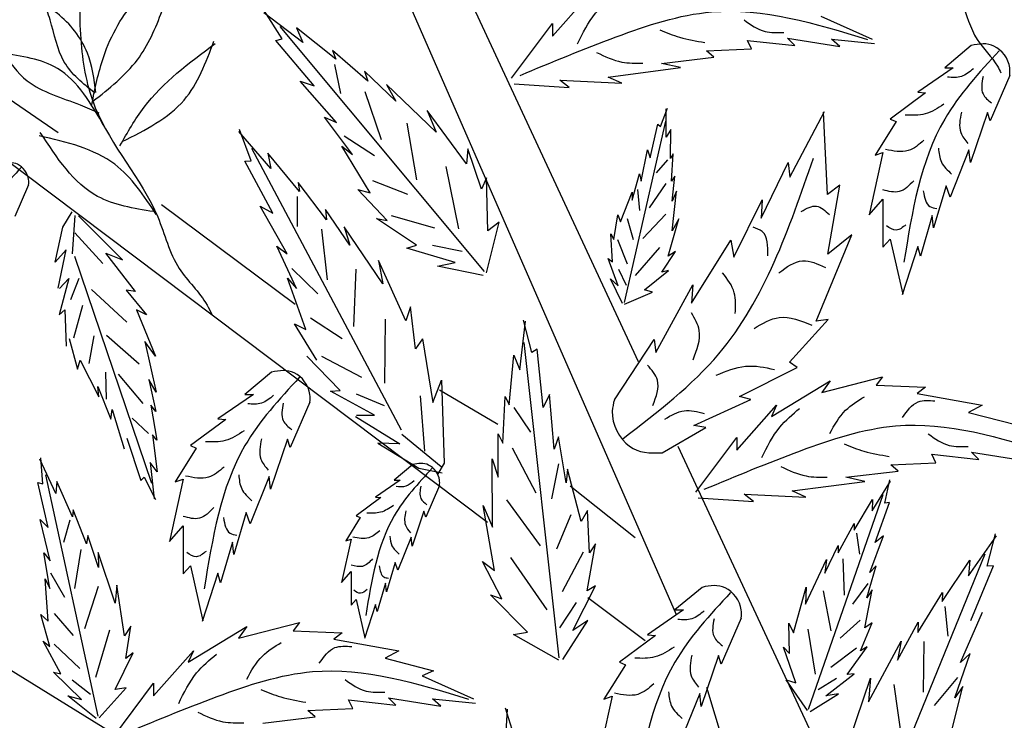
# Model space of a CAD drawing. Units: millimetres. Extents: x 50 to 130.2, y 47 to 131.2.
# Drawn here: x 106.4 to 114.6, y 101.8 to 107.6 of the extents above; entities that cross this region are included whole.
import ezdxf

# ---------------------------------------------------------------- set-up
doc = ezdxf.new("R2010")
doc.units = ezdxf.units.MM
doc.layers.add('Z_Pflanzebene', color=7, linetype='Continuous')
doc.layers.add('Z_Pflanzen', color=7, linetype='Continuous')

# ---------------------------------------------------------------- blocks, each defined once
blk = doc.blocks.new('Z_Gehölz_')
at = {"layer": 'Z_Pflanzebene', "lineweight": 30}
for p, q in [((-5.025, 13.656), (-8.631, 21.902)), ((-7.79, 21.364), (-5.42, 16.274)), ((-6.977, 14.612), (-14.517, 20.286)), ((-11.414, 18.637), (-13.224, 19.878)), ((-8.965, 16.864), (-10.349, 17.892)), ((-6.871, 15.623), (-7.475, 15.978)), ((-5.013, 15.4), (-3.586, 12.336)), ((-5.452, 14.453), (-6.126, 14.985)), ((-14.599, 14.749), (-8.336, 10.883)), ((-5.349, 13.387), (-5.942, 13.833)), ((-3.14, 7.676), (-4.711, 12.905))]:
    blk.add_line(p, q, dxfattribs=at)
at = {"layer": 'Z_Pflanzebene', "color": 74, "lineweight": 30, "true_color": 0x44a009}
for p, q in [((-6.307, 19.636), (-5.896, 20.102)), ((-8.888, 19.571), (-9.29, 19.878)), ((-9.102, 19.607), (-9.286, 19.901)), ((-3.534, 19.842), (-3.003, 19.604)), ((-6.73, 19.203), (-6.307, 19.766)), ((-6.307, 19.766), (-6.307, 19.636)), ((-7.011, 17.203), (-9.121, 19.735)), ((-8.951, 19.721), (-8.888, 19.571)), ((-8.547, 19.4), (-8.951, 19.721)), ((-9.165, 19.592), (-9.102, 19.607)), ((-8.771, 19.124), (-9.165, 19.592)), ((-4.249, 19.506), (-4.292, 19.593)), ((-4.292, 19.593), (-3.804, 19.539)), ((-3.88, 19.615), (-3.338, 19.528)), ((-3.804, 19.539), (-3.88, 19.615)), ((-3.425, 19.604), (-2.981, 19.561)), ((-3.338, 19.528), (-3.425, 19.604)), ((-1.979, 19.539), (-2.254, 19.309)), ((-8.214, 19.17), (-8.581, 19.489)), ((-8.581, 19.489), (-8.547, 19.4)), ((-4.715, 19.485), (-4.249, 19.506)), ((-4.639, 19.42), (-4.715, 19.485)), ((-8.559, 19.345), (-8.497, 19.043)), ((-5.18, 19.355), (-4.639, 19.42)), ((-4.985, 19.312), (-5.18, 19.355)), ((-8.249, 19.274), (-8.214, 19.17)), ((-7.926, 18.963), (-8.249, 19.274)), ((-5.733, 19.214), (-4.985, 19.312)), ((-2.166, 19.309), (-2.532, 19.058)), ((-2.254, 19.309), (-2.166, 19.309)), ((-8.54, 18.744), (-8.914, 19.17)), ((-8.914, 19.17), (-8.771, 19.124)), ((-8.022, 19.138), (-7.926, 18.963)), ((-7.508, 18.644), (-8.022, 19.138)), ((-6.704, 19.142), (-6.134, 19.106)), ((-6.231, 19.182), (-5.592, 19.149)), ((-6.134, 19.106), (-6.231, 19.182)), ((-5.592, 19.149), (-5.733, 19.214)), ((-1.582, 19.228), (-1.785, 18.76)), ((-8.245, 19.066), (-8.079, 18.567)), ((-2.451, 19.052), (-2.817, 18.78)), ((-2.532, 19.058), (-2.451, 19.052)), ((-7.197, 18.317), (-7.603, 18.869)), ((-7.603, 18.869), (-7.508, 18.644)), ((-5.19, 18.703), (-5.119, 18.892)), ((-5.131, 18.591), (-5.131, 18.886)), ((-3.856, 18.178), (-3.496, 18.859)), ((-3.465, 17.999), (-3.507, 18.851)), ((-1.812, 18.848), (-1.989, 18.332)), ((-1.785, 18.76), (-1.812, 18.848)), ((-8.662, 18.8), (-8.54, 18.744)), ((-8.373, 18.412), (-8.662, 18.8)), ((-7.814, 18.736), (-7.713, 18.151)), ((-5.563, 16.884), (-5.137, 18.757)), ((-5.296, 18.378), (-5.219, 18.727)), ((-5.219, 18.727), (-5.19, 18.703)), ((-2.756, 18.753), (-2.974, 18.407)), ((-2.817, 18.78), (-2.756, 18.753)), ((-9.219, 18.268), (-9.549, 18.652)), ((-9.421, 18.348), (-9.54, 18.673)), ((-5.083, 18.673), (-5.131, 18.591)), ((-5.089, 18.373), (-5.083, 18.673)), ((-8.461, 18.605), (-8.146, 18.403)), ((-7.869, 15.565), (-9.413, 18.477)), ((-8.921, 18.031), (-9.25, 18.428)), ((-9.25, 18.428), (-9.219, 18.268)), ((-8.485, 18.498), (-8.373, 18.412)), ((-8.19, 18.018), (-8.485, 18.498)), ((-7.181, 18.471), (-7.197, 18.317)), ((-7.04, 18.056), (-7.181, 18.471)), ((-5.39, 18.137), (-5.325, 18.461)), ((-5.325, 18.461), (-5.296, 18.378)), ((-5.06, 18.42), (-5.089, 18.373)), ((-5.077, 18.137), (-5.06, 18.42)), ((-2.892, 18.434), (-3.035, 17.79)), ((-2.974, 18.407), (-2.892, 18.434)), ((-2.003, 18.461), (-2.199, 17.973)), ((-1.989, 18.332), (-2.003, 18.461)), ((-9.486, 18.345), (-9.421, 18.348)), ((-9.196, 17.807), (-9.486, 18.345)), ((-5.119, 18.359), (-5.237, 18.223)), ((-4.152, 17.757), (-3.87, 18.331)), ((-3.87, 18.331), (-3.856, 18.178)), ((-7.411, 18.291), (-7.28, 17.644)), ((-5.485, 17.942), (-5.408, 18.213)), ((-5.408, 18.213), (-5.39, 18.137)), ((-8.641, 17.737), (-8.935, 18.125)), ((-8.935, 18.125), (-8.921, 18.031)), ((-8.167, 18.145), (-7.805, 18.005)), ((-6.99, 18.171), (-7.04, 18.056)), ((-6.975, 17.624), (-6.99, 18.171)), ((-5.137, 18.114), (-5.309, 17.861)), ((-5.042, 18.19), (-5.077, 18.137)), ((-5.072, 17.93), (-5.042, 18.19)), ((-11.721, 18.1), (-11.863, 17.774)), ((-8.015, 17.731), (-8.317, 18.051)), ((-8.317, 18.051), (-8.19, 18.018)), ((-5.603, 17.718), (-5.485, 18.025)), ((-5.485, 18.025), (-5.485, 17.942)), ((-5.427, 18.051), (-5.409, 17.834)), ((-5.072, 17.623), (-5.024, 18.036)), ((-5.024, 18.036), (-5.072, 17.93)), ((-3.337, 18.097), (-3.465, 17.999)), ((-3.462, 17.384), (-3.337, 18.097)), ((-2.24, 18.088), (-2.369, 17.654)), ((-2.199, 17.973), (-2.24, 18.088)), ((-8.944, 17.979), (-8.945, 17.671)), ((-4.434, 17.353), (-4.139, 17.945)), ((-4.139, 17.945), (-4.152, 17.757)), ((-3.035, 17.79), (-2.892, 17.953)), ((-2.892, 17.953), (-2.892, 17.457)), ((-11.367, 17.664), (-11.271, 17.82)), ((-9.048, 17.387), (-9.327, 17.881)), ((-9.327, 17.881), (-9.196, 17.807)), ((-8.402, 17.475), (-8.654, 17.846)), ((-8.654, 17.846), (-8.641, 17.737)), ((-11.267, 17.388), (-11.24, 17.783)), ((-10.752, 17.324), (-11.206, 17.781)), ((-8.126, 17.752), (-8.015, 17.731)), ((-7.713, 17.475), (-8.126, 17.752)), ((-7.975, 17.783), (-7.526, 17.655)), ((-6.989, 17.189), (-6.857, 17.713)), ((-6.857, 17.713), (-6.975, 17.624)), ((-5.674, 17.535), (-5.632, 17.789)), ((-5.632, 17.789), (-5.603, 17.718)), ((-5.536, 17.752), (-5.472, 17.535)), ((-5.137, 17.798), (-5.373, 17.544)), ((-5.113, 17.364), (-5.001, 17.747)), ((-5.001, 17.747), (-5.072, 17.623)), ((-2.383, 17.783), (-2.505, 17.362)), ((-2.369, 17.654), (-2.383, 17.783)), ((-11.446, 17.301), (-11.367, 17.664)), ((-10.954, 17.286), (-11.242, 17.605)), ((-8.694, 17.641), (-8.634, 17.119)), ((-8.059, 17.077), (-8.46, 17.666)), ((-8.46, 17.666), (-8.402, 17.475)), ((-5.686, 17.305), (-5.703, 17.594)), ((-5.703, 17.594), (-5.674, 17.535)), ((-5.635, 17.535), (-5.536, 17.282)), ((-4.87, 16.876), (-4.463, 17.529)), ((-4.463, 17.529), (-4.434, 17.353)), ((-3.583, 16.691), (-3.215, 17.583)), ((-3.215, 17.583), (-3.462, 17.384)), ((-2.892, 17.457), (-2.817, 17.539)), ((-2.817, 17.539), (-2.688, 16.969)), ((-11.332, 17.428), (-11.446, 17.301)), ((-11.414, 17.031), (-11.332, 17.428)), ((-8.953, 17.028), (-9.157, 17.467)), ((-9.157, 17.467), (-9.048, 17.387)), ((-7.811, 17.447), (-7.713, 17.475)), ((-7.314, 17.297), (-7.811, 17.447)), ((-7.546, 17.475), (-7.239, 17.416)), ((-5.201, 17.454), (-5.454, 17.164)), ((-5.178, 17.199), (-5.036, 17.411)), ((-5.036, 17.411), (-5.113, 17.364)), ((-2.532, 17.464), (-2.695, 16.962)), ((-2.505, 17.362), (-2.532, 17.464)), ((-11.247, 17.363), (-10.451, 15.019)), ((-10.618, 16.997), (-10.924, 17.393)), ((-10.924, 17.393), (-10.752, 17.324)), ((-8.105, 17.317), (-8.059, 17.077)), ((-7.822, 16.693), (-8.105, 17.317)), ((-5.627, 17.057), (-5.733, 17.34)), ((-5.733, 17.34), (-5.686, 17.305)), ((-9, 17.234), (-8.733, 16.972)), ((-8.339, 17.23), (-8.362, 16.636)), ((-7.497, 17.258), (-7.314, 17.297)), ((-7.022, 17.163), (-7.497, 17.258)), ((-5.626, 17.227), (-5.545, 17.064)), ((-5.355, 17.016), (-5.107, 17.216)), ((-5.107, 17.216), (-5.178, 17.199)), ((-11.306, 17.132), (-11.404, 16.755)), ((-11.402, 17.03), (-11.306, 17.132)), ((-11.283, 16.914), (-11.2, 17.134)), ((-8.855, 16.604), (-9.045, 17.135)), ((-9.045, 17.135), (-8.953, 17.028)), ((-5.585, 16.874), (-5.709, 17.128)), ((-5.709, 17.128), (-5.627, 17.057)), ((-10.707, 16.681), (-11.071, 17.018)), ((-10.618, 16.997), (-10.712, 17.011)), ((-10.712, 17.011), (-10.502, 16.757)), ((-5.272, 16.992), (-5.355, 17.016)), ((-5.24, 16.367), (-4.857, 17.065)), ((-4.857, 17.065), (-4.87, 16.876)), ((-5.562, 16.868), (-5.272, 16.992)), ((-11.404, 16.755), (-11.348, 16.807)), ((-11.348, 16.807), (-11.332, 16.434)), ((-11.253, 16.518), (-11.159, 16.856)), ((-10.606, 16.808), (-10.411, 16.331)), ((-10.502, 16.757), (-10.606, 16.808)), ((-7.775, 16.84), (-7.822, 16.693)), ((-7.722, 16.405), (-7.775, 16.84)), ((-8.807, 16.725), (-8.481, 16.513)), ((-8.037, 16.711), (-8.042, 16.051)), ((-6.643, 16.19), (-6.587, 16.69)), ((-6.522, 16.368), (-6.606, 16.702)), ((-3.858, 16.266), (-3.459, 16.71)), ((-3.459, 16.71), (-3.583, 16.691)), ((-8.973, 16.663), (-8.855, 16.604)), ((-8.743, 16.287), (-8.973, 16.663)), ((-11.302, 16.513), (-11.215, 16.194)), ((-11.096, 16.253), (-11.044, 16.54)), ((-10.579, 16.248), (-10.915, 16.542)), ((-7.649, 16.508), (-7.722, 16.405)), ((-7.649, 16.508), (-7.545, 15.85)), ((-5.668, 15.879), (-5.257, 16.501)), ((-5.257, 16.501), (-5.24, 16.367)), ((-10.411, 16.331), (-10.519, 16.48)), ((-10.519, 16.48), (-10.403, 15.957)), ((-6.237, 13.214), (-6.6, 16.47)), ((-6.467, 16.403), (-6.522, 16.368)), ((-6.403, 15.798), (-6.467, 16.403)), ((-11.215, 16.194), (-11.187, 16.288)), ((-11.187, 16.288), (-10.995, 15.911)), ((-8.5, 15.975), (-8.847, 16.331)), ((-8.693, 16.331), (-8.28, 16.113)), ((-6.755, 15.828), (-6.707, 16.339)), ((-6.707, 16.339), (-6.643, 16.19)), ((-4.373, 15.914), (-3.777, 16.212)), ((-3.777, 16.212), (-3.858, 16.266)), ((-10.917, 15.885), (-10.923, 16.166)), ((-10.537, 15.842), (-10.792, 16.144)), ((-10.478, 16.087), (-10.405, 15.758)), ((-10.403, 15.957), (-10.478, 16.087)), ((-9.21, 16.163), (-9.485, 15.934)), ((-7.545, 15.85), (-7.455, 16.081)), ((-7.455, 16.081), (-7.427, 15.224)), ((-3.525, 15.955), (-2.897, 16.117)), ((-2.897, 16.117), (-2.962, 16.031)), ((-10.995, 15.911), (-11.006, 16.017)), ((-11.006, 16.017), (-10.871, 15.679)), ((-8.601, 15.968), (-8.5, 15.975)), ((-4.045, 15.706), (-3.439, 16.074)), ((-3.439, 16.074), (-3.525, 15.955)), ((-2.962, 16.031), (-2.453, 16.009)), ((-2.453, 16.009), (-2.539, 15.944)), ((-9.397, 15.934), (-9.764, 15.683)), ((-9.485, 15.934), (-9.397, 15.934)), ((-8.146, 15.719), (-8.601, 15.968)), ((-8.337, 15.941), (-8.048, 15.82)), ((-7.676, 15.919), (-7.629, 15.349)), ((-6.82, 15.43), (-6.796, 15.913)), ((-6.796, 15.913), (-6.755, 15.828)), ((-6.338, 15.933), (-6.403, 15.798)), ((-6.29, 15.37), (-6.338, 15.933)), ((-4.848, 15.614), (-4.258, 15.883)), ((-4.258, 15.883), (-4.373, 15.914)), ((-2.539, 15.944), (-1.868, 15.825)), ((-10.871, 15.679), (-10.859, 15.78)), ((-10.859, 15.78), (-10.732, 15.373)), ((-10.405, 15.758), (-10.458, 15.822)), ((-10.458, 15.822), (-10.397, 15.461)), ((-8.813, 15.853), (-9.017, 15.385)), ((-6.707, 15.798), (-6.533, 15.546)), ((-4.403, 15.359), (-3.991, 15.825)), ((-3.991, 15.825), (-4.045, 15.706)), ((-1.868, 15.825), (-2.008, 15.749)), ((-10.481, 15.532), (-10.65, 15.69)), ((-9.682, 15.676), (-10.049, 15.405)), ((-9.764, 15.683), (-9.682, 15.676)), ((-8.344, 15.707), (-7.884, 15.423)), ((-8.333, 15.719), (-8.146, 15.719)), ((-2.008, 15.749), (-1.51, 15.619)), ((-5.175, 15.332), (-4.721, 15.592)), ((-4.721, 15.592), (-4.848, 15.614)), ((-10.705, 15.482), (-10.56, 15.046)), ((-10.397, 15.461), (-10.441, 15.518)), ((-10.441, 15.518), (-10.393, 15.133)), ((-9.044, 15.473), (-9.221, 14.957)), ((-9.017, 15.385), (-9.044, 15.473)), ((-7.863, 15.523), (-7.456, 15.188)), ((-6.869, 15.081), (-6.87, 15.527)), ((-6.87, 15.527), (-6.82, 15.43)), ((-6.245, 15.497), (-6.29, 15.37)), ((-6.167, 15.022), (-6.245, 15.497)), ((-4.825, 14.926), (-4.403, 15.489)), ((-4.403, 15.489), (-4.403, 15.359)), ((-9.988, 15.378), (-10.205, 15.032)), ((-10.049, 15.405), (-9.988, 15.378)), ((-8.111, 15.43), (-7.687, 15.174)), ((-7.884, 15.423), (-8.111, 15.43)), ((-6.723, 15.381), (-6.48, 14.919)), ((-11.441, 14.909), (-11.606, 15.264)), ((-11.575, 15.011), (-11.595, 15.278)), ((-6.928, 14.562), (-6.929, 15.27)), ((-6.929, 15.27), (-6.869, 15.081)), ((-2.388, 15.316), (-1.9, 15.262)), ((-2.344, 15.229), (-2.388, 15.316)), ((-1.976, 15.338), (-1.434, 15.251)), ((-1.9, 15.262), (-1.976, 15.338)), ((-10.465, 15.232), (-10.425, 14.854)), ((-10.393, 15.133), (-10.465, 15.232)), ((-7.751, 15.209), (-7.943, 15.049)), ((-7.687, 15.174), (-7.448, 15.124)), ((-7.427, 15.224), (-7.492, 15.113)), ((-6.244, 15.218), (-6.316, 14.854)), ((-6.151, 15.162), (-6.167, 15.022)), ((-6.01, 14.62), (-6.151, 15.162)), ((-2.81, 15.208), (-2.344, 15.229)), ((-2.734, 15.143), (-2.81, 15.208)), ((-11.002, 12.609), (-11.542, 15.105)), ((-10.56, 15.046), (-10.526, 15.081)), ((-10.526, 15.081), (-10.41, 14.848)), ((-9.234, 15.086), (-9.431, 14.598)), ((-9.221, 14.957), (-9.234, 15.086)), ((-3.276, 15.078), (-2.734, 15.143)), ((-3.081, 15.034), (-3.276, 15.078)), ((-11.624, 15.023), (-11.575, 15.011)), ((-11.52, 14.56), (-11.624, 15.023)), ((-11.43, 15.035), (-11.441, 14.909)), ((-11.268, 14.669), (-11.43, 15.035)), ((-10.124, 15.059), (-10.266, 14.414)), ((-10.205, 15.032), (-10.124, 15.059)), ((-7.881, 15.049), (-8.137, 14.874)), ((-7.943, 15.049), (-7.881, 15.049)), ((-7.474, 14.992), (-7.616, 14.666)), ((-3.829, 14.937), (-3.081, 15.034)), ((-3.005, 14.733), (-2.814, 15.039)), ((-2.871, 14.811), (-2.822, 15.053)), ((-8.08, 14.869), (-8.335, 14.68)), ((-8.137, 14.874), (-8.08, 14.869)), ((-4.8, 14.865), (-4.23, 14.829)), ((-4.23, 14.829), (-4.327, 14.905)), ((-4.327, 14.905), (-3.688, 14.872)), ((-3.688, 14.872), (-3.829, 14.937)), ((-3.662, 12.683), (-2.89, 14.901)), ((-7.024, 14.785), (-6.928, 14.562)), ((-6.908, 14.114), (-7.024, 14.785)), ((-6.784, 14.844), (-6.433, 14.37)), ((-3.189, 14.533), (-3, 14.849)), ((-3, 14.849), (-3.005, 14.733)), ((-2.971, 14.406), (-2.825, 14.816)), ((-2.825, 14.816), (-2.871, 14.811)), ((-11.259, 14.743), (-11.268, 14.669)), ((-11.121, 14.391), (-11.259, 14.743)), ((-9.472, 14.713), (-9.601, 14.279)), ((-9.431, 14.598), (-9.472, 14.713)), ((-8.293, 14.661), (-8.444, 14.42)), ((-8.335, 14.68), (-8.293, 14.661)), ((-7.635, 14.727), (-7.758, 14.368)), ((-7.616, 14.666), (-7.635, 14.727)), ((-6.117, 14.691), (-6.266, 14.335)), ((-5.946, 14.734), (-6.01, 14.62)), ((-5.924, 14.296), (-5.946, 14.734)), ((-11.602, 14.643), (-11.52, 14.56)), ((-11.498, 14.216), (-11.602, 14.643)), ((-11.296, 14.636), (-11.362, 14.406)), ((-10.266, 14.414), (-10.124, 14.577)), ((-10.124, 14.577), (-10.124, 14.082)), ((-3.354, 14.296), (-3.189, 14.601)), ((-3.189, 14.601), (-3.189, 14.533)), ((-11.109, 14.475), (-11.121, 14.391)), ((-10.998, 14.146), (-11.109, 14.475)), ((-7.768, 14.458), (-7.905, 14.118)), ((-7.758, 14.368), (-7.768, 14.458)), ((-3.167, 14.5), (-3.133, 14.283)), ((-3.029, 14.094), (-2.887, 14.472)), ((-2.887, 14.472), (-2.971, 14.406)), ((-2.008, 14.059), (-1.718, 14.474)), ((-1.815, 14.159), (-1.729, 14.494)), ((-9.614, 14.408), (-9.737, 13.987)), ((-9.601, 14.279), (-9.614, 14.408)), ((-8.387, 14.439), (-8.487, 13.99)), ((-8.444, 14.42), (-8.387, 14.439)), ((-5.948, 13.904), (-5.863, 14.391)), ((-5.863, 14.391), (-5.924, 14.296)), ((-3.494, 14.086), (-3.356, 14.374)), ((-3.356, 14.374), (-3.354, 14.296)), ((-11.563, 14.298), (-11.498, 14.216)), ((-11.503, 13.928), (-11.563, 14.298)), ((-11.181, 14.331), (-11.246, 13.929)), ((-11.001, 14.3), (-10.998, 14.146)), ((-10.826, 13.776), (-11.001, 14.3)), ((-6.742, 14.249), (-6.367, 13.71)), ((-5.99, 14.304), (-6.207, 13.894)), ((-3.08, 11.234), (-1.836, 14.286)), ((-10.124, 14.082), (-10.049, 14.163)), ((-10.049, 14.163), (-9.92, 13.594)), ((-7.933, 14.198), (-8.023, 13.896)), ((-7.905, 14.118), (-7.933, 14.198)), ((-6.829, 13.821), (-7.029, 14.208)), ((-7.029, 14.208), (-6.908, 14.114)), ((-3.692, 13.768), (-3.474, 14.227)), ((-3.474, 14.227), (-3.494, 14.086)), ((-3.306, 14.234), (-3.292, 13.86)), ((-3.057, 13.831), (-2.961, 14.162)), ((-2.961, 14.162), (-3.029, 14.094)), ((-2.281, 13.793), (-1.993, 14.222)), ((-1.993, 14.222), (-2.008, 14.059)), ((-1.985, 13.598), (-1.75, 14.163)), ((-1.75, 14.163), (-1.815, 14.159)), ((-11.494, 14.092), (-11.351, 13.84)), ((-9.764, 14.089), (-9.927, 13.587)), ((-9.737, 13.987), (-9.764, 14.089)), ((-8.487, 13.99), (-8.387, 14.104)), ((-8.387, 14.104), (-8.387, 13.758)), ((-11.549, 14.028), (-11.503, 13.928)), ((-11.519, 13.592), (-11.549, 14.028)), ((-11.003, 13.949), (-11.144, 13.512)), ((-10.81, 13.965), (-10.826, 13.776)), ((-10.73, 13.44), (-10.81, 13.965)), ((-8.033, 13.985), (-8.118, 13.692)), ((-8.023, 13.896), (-8.033, 13.985)), ((-6.096, 13.496), (-5.862, 13.955)), ((-5.862, 13.955), (-5.948, 13.904)), ((-4.761, 13.941), (-5.042, 13.707)), ((-3.817, 13.472), (-3.685, 13.942)), ((-3.685, 13.942), (-3.692, 13.768)), ((-3.047, 13.981), (-3.206, 13.768)), ((-6.564, 13.478), (-6.946, 13.865)), ((-6.946, 13.865), (-6.829, 13.821)), ((-3.511, 13.906), (-3.431, 13.491)), ((-3.08, 13.522), (-3.004, 13.916)), ((-3.004, 13.916), (-3.057, 13.831)), ((-2.53, 13.473), (-2.276, 13.888)), ((-2.276, 13.888), (-2.281, 13.793)), ((-8.387, 13.758), (-8.335, 13.815)), ((-8.335, 13.815), (-8.245, 13.418)), ((-8.137, 13.763), (-8.25, 13.413)), ((-8.118, 13.692), (-8.137, 13.763)), ((-6.064, 13.784), (-6.233, 13.524)), ((-2.253, 13.744), (-2.221, 13.438)), ((-11.502, 13.331), (-11.595, 13.66)), ((-11.595, 13.66), (-11.519, 13.592)), ((-11.458, 13.671), (-11.259, 13.445)), ((-4.952, 13.707), (-5.326, 13.451)), ((-5.042, 13.707), (-4.952, 13.707)), ((-2.09, 13.165), (-1.862, 13.685)), ((-10.664, 13.54), (-10.73, 13.44)), ((-10.715, 13.205), (-10.664, 13.54)), ((-10.072, 13.167), (-9.465, 13.535)), ((-9.552, 13.416), (-8.923, 13.578)), ((-9.465, 13.535), (-9.552, 13.416)), ((-8.923, 13.578), (-8.988, 13.491)), ((-6.201, 13.194), (-5.942, 13.6)), ((-5.942, 13.6), (-6.096, 13.496)), ((-4.356, 13.624), (-4.564, 13.147)), ((-3.857, 13.259), (-3.866, 13.571)), ((-3.866, 13.571), (-3.817, 13.472)), ((-3.127, 13.601), (-3.334, 13.417)), ((-3.125, 13.286), (-3.004, 13.576)), ((-3.004, 13.576), (-3.08, 13.522)), ((-2.741, 13.189), (-2.527, 13.582)), ((-2.527, 13.582), (-2.53, 13.473)), ((-10.886, 13.499), (-11.029, 13.008)), ((-8.988, 13.491), (-8.479, 13.47)), ((-8.479, 13.47), (-8.566, 13.405)), ((-6.709, 13.453), (-6.564, 13.478)), ((-6.242, 13.188), (-6.709, 13.453)), ((-5.242, 13.444), (-5.616, 13.168)), ((-5.326, 13.451), (-5.242, 13.444)), ((-3.668, 13.508), (-3.593, 13.044)), ((-11.571, 13.386), (-11.502, 13.331)), ((-11.387, 13.047), (-11.571, 13.386)), ((-11.456, 13.353), (-11.193, 13.104)), ((-8.566, 13.405), (-7.894, 13.286)), ((-3.043, 12.757), (-2.703, 13.384)), ((-2.703, 13.384), (-2.741, 13.189)), ((-2.468, 13.383), (-2.475, 12.857)), ((-10.826, 12.885), (-10.64, 13.266)), ((-10.64, 13.266), (-10.715, 13.205)), ((-10.429, 12.82), (-10.017, 13.286)), ((-10.017, 13.286), (-10.072, 13.167)), ((-7.894, 13.286), (-8.035, 13.21)), ((-4.592, 13.237), (-4.772, 12.711)), ((-4.564, 13.147), (-4.592, 13.237)), ((-3.792, 12.954), (-3.919, 13.323)), ((-3.919, 13.323), (-3.857, 13.259)), ((-3.165, 13.311), (-3.432, 13.113)), ((-3.262, 13.04), (-3.056, 13.328)), ((-3.056, 13.328), (-3.125, 13.286)), ((-2.149, 12.799), (-1.99, 13.256)), ((-1.99, 13.256), (-2.09, 13.165)), ((-8.035, 13.21), (-7.536, 13.08)), ((-5.554, 13.14), (-5.776, 12.787)), ((-5.616, 13.168), (-5.554, 13.14)), ((-11.464, 13.064), (-11.387, 13.047)), ((-11.176, 12.782), (-11.464, 13.064)), ((-7.536, 13.08), (-7.655, 13.026)), ((-7.655, 13.026), (-7.125, 12.788)), ((-3.483, 12.821), (-3.19, 13.046)), ((-3.19, 13.046), (-3.262, 13.04)), ((-11.272, 12.987), (-11.082, 12.837)), ((-10.852, 12.387), (-10.429, 12.95)), ((-10.429, 12.95), (-10.429, 12.82)), ((-3.673, 12.668), (-3.893, 12.984)), ((-3.893, 12.984), (-3.792, 12.954)), ((-3.373, 12.998), (-3.563, 12.882)), ((-3.24, 12.352), (-3.02, 13.001)), ((-3.02, 13.001), (-3.043, 12.757)), ((-2.779, 12.938), (-2.697, 12.35)), ((-2.123, 13.009), (-2.362, 12.721)), ((-11.316, 12.821), (-11.176, 12.782)), ((-11.024, 12.585), (-11.316, 12.821)), ((-10.992, 12.591), (-10.713, 12.903)), ((-10.713, 12.903), (-10.826, 12.885)), ((-4.786, 12.843), (-4.986, 12.345)), ((-4.772, 12.711), (-4.786, 12.843)), ((-3.645, 12.659), (-3.352, 12.841)), ((-3.352, 12.841), (-3.483, 12.821)), ((-2.203, 12.368), (-2.067, 12.915)), ((-2.067, 12.915), (-2.149, 12.799)), ((-8.414, 12.777), (-7.926, 12.723)), ((-8.371, 12.69), (-8.414, 12.777)), ((-8.002, 12.798), (-7.46, 12.712)), ((-7.926, 12.723), (-8.002, 12.798)), ((-7.547, 12.788), (-7.103, 12.744)), ((-7.46, 12.712), (-7.547, 12.788)), ((-5.692, 12.815), (-5.838, 12.158)), ((-5.776, 12.787), (-5.692, 12.815)), ((-8.836, 12.669), (-8.371, 12.69)), ((-8.761, 12.604), (-8.836, 12.669)), ((-6.804, 12.176), (-6.773, 12.681)), ((-6.691, 12.362), (-6.792, 12.693)), ((-9.302, 12.539), (-8.761, 12.604))]:
    blk.add_line(p, q, dxfattribs=at)
at = {"layer": 'Z_Pflanzebene', "lineweight": 30}
for points in [[(-2.663, 21.856), (-2.66, 21.3), (-2.552, 20.814), (-2.081, 19.99), (-1.919, 19.602), (-1.709, 19.325), (-1.673, 19.256)], [(-11.183, 20.321), (-11.179, 19.56), (-11.032, 18.896), (-10.387, 17.768), (-10.165, 17.237), (-9.877, 16.858), (-9.829, 16.763)]]:
    blk.add_spline(points, degree=3, dxfattribs=at)
at = {"layer": 'Z_Pflanzebene', "color": 74, "lineweight": 30, "true_color": 0x44a009}
for points in [[(-11.068, 18.928), (-10.945, 19.426), (-10.589, 20.028), (-10.189, 20.336)], [(-11.056, 18.964), (-10.597, 19.392), (-10.342, 19.898), (-10.195, 20.348)], [(-6.048, 19.558), (-5.863, 19.872), (-5.658, 20.067)], [(-11.038, 19.048), (-11.352, 19.369), (-11.499, 19.806), (-11.566, 19.997)], [(-11.026, 19.054), (-11.113, 19.461), (-11.427, 19.872), (-11.566, 19.967)], [(-6.642, 19.231), (-5.649, 19.629), (-4.665, 19.886), (-3.052, 19.603)], [(-4.328, 19.804), (-4.111, 19.685), (-3.916, 19.674)], [(-5.199, 19.701), (-4.993, 19.625), (-4.733, 19.571)], [(-10.777, 18.504), (-10.528, 18.901), (-9.794, 19.56)], [(-10.753, 18.546), (-10.114, 18.976), (-9.806, 19.584)], [(-10.934, 18.695), (-11.424, 19.303), (-12, 19.461)], [(-11.995, 19.479), (-11.735, 19.175), (-11.188, 18.927), (-10.995, 18.844)], [(-5.851, 19.467), (-5.591, 19.369), (-5.375, 19.358)], [(-1.69, 19.486), (-2.254, 18.78), (-2.675, 17.301)], [(-1.957, 19.3), (-2.082, 19.219), (-2.225, 19.213)], [(-1.858, 19.219), (-1.858, 19.039), (-1.771, 18.946)], [(-2.263, 18.933), (-2.456, 18.833), (-2.661, 18.821)], [(-2.082, 18.852), (-2.088, 18.64), (-2.014, 18.528)], [(-10.431, 17.823), (-11.008, 17.981), (-11.6, 18.642)], [(-10.401, 17.793), (-10.83, 18.312), (-11.611, 18.606)], [(-2.468, 18.56), (-2.63, 18.454), (-2.867, 18.466)], [(-2.319, 18.479), (-2.288, 18.335), (-2.182, 18.211)], [(-5.577, 15.48), (-4.588, 16.354), (-3.61, 18.376)], [(-11.797, 18.28), (-12.19, 17.788), (-12.483, 16.758)], [(-2.574, 18.142), (-2.724, 18.03), (-2.892, 18.049)], [(-2.475, 18.037), (-2.406, 17.875), (-2.337, 17.856)], [(-3.736, 17.824), (-3.578, 17.88), (-3.446, 17.792)], [(-4.083, 17.368), (-4.141, 17.618), (-4.235, 17.663)], [(-2.655, 17.688), (-2.755, 17.632), (-2.855, 17.676)], [(-3.967, 17.191), (-3.723, 17.315), (-3.486, 17.245)], [(-4.419, 16.771), (-4.428, 16.985), (-4.549, 17.191)], [(-4.854, 16.293), (-4.791, 16.596), (-4.871, 16.777)], [(-4.224, 16.617), (-3.964, 16.729), (-3.627, 16.651)], [(-5.269, 15.821), (-5.223, 16.081), (-5.325, 16.237)], [(-4.614, 16.132), (-4.311, 16.226), (-4.012, 16.192)], [(-8.922, 16.111), (-9.485, 15.405), (-9.906, 13.926)], [(-9.189, 15.925), (-9.314, 15.844), (-9.457, 15.838)], [(-3.441, 15.531), (-3.278, 15.77), (-3.083, 15.91)], [(-2.691, 15.695), (-2.528, 15.857), (-2.355, 15.868)], [(-9.089, 15.844), (-9.089, 15.664), (-9.002, 15.57)], [(-5.146, 15.68), (-4.946, 15.765), (-4.738, 15.738)], [(-4.143, 15.281), (-3.959, 15.595), (-3.753, 15.79)], [(-4.738, 14.954), (-3.745, 15.352), (-2.761, 15.609), (-1.147, 15.326)], [(-9.494, 15.558), (-9.688, 15.458), (-9.893, 15.446)], [(-9.314, 15.477), (-9.32, 15.265), (-9.245, 15.153)], [(-2.424, 15.527), (-2.207, 15.408), (-2.012, 15.397)], [(-3.294, 15.424), (-3.088, 15.348), (-2.828, 15.294)], [(-9.7, 15.184), (-9.862, 15.079), (-10.099, 15.091)], [(-7.55, 15.172), (-7.943, 14.68), (-8.236, 13.65)], [(-3.947, 15.19), (-3.687, 15.092), (-3.47, 15.081)], [(-9.55, 15.103), (-9.519, 14.96), (-9.413, 14.836)], [(-7.736, 15.043), (-7.823, 14.986), (-7.923, 14.982)], [(-7.667, 14.986), (-7.667, 14.86), (-7.606, 14.795)], [(-9.806, 14.767), (-9.955, 14.655), (-10.124, 14.674)], [(-7.949, 14.787), (-8.083, 14.717), (-8.227, 14.709)], [(-9.706, 14.661), (-9.638, 14.5), (-9.569, 14.481)], [(-7.823, 14.73), (-7.827, 14.583), (-7.775, 14.505)], [(-8.092, 14.526), (-8.205, 14.453), (-8.37, 14.461)], [(-7.988, 14.47), (-7.966, 14.37), (-7.892, 14.284)], [(-9.887, 14.313), (-9.987, 14.257), (-10.086, 14.3)], [(-8.166, 14.236), (-8.27, 14.158), (-8.387, 14.171)], [(-8.097, 14.162), (-8.049, 14.049), (-8.001, 14.036)], [(-8.222, 13.919), (-8.292, 13.88), (-8.361, 13.911)], [(-4.467, 13.887), (-5.042, 13.168), (-5.471, 11.66)], [(-4.74, 13.698), (-4.867, 13.616), (-5.013, 13.609)], [(-4.638, 13.616), (-4.638, 13.432), (-4.549, 13.336)], [(-9.467, 12.992), (-9.305, 13.231), (-9.11, 13.371)], [(-8.717, 13.156), (-8.555, 13.318), (-8.381, 13.329)], [(-10.17, 12.742), (-9.985, 13.056), (-9.779, 13.251)], [(-5.051, 13.324), (-5.248, 13.222), (-5.457, 13.209)], [(-4.867, 13.241), (-4.873, 13.025), (-4.797, 12.911)], [(-10.764, 12.415), (-9.771, 12.813), (-8.787, 13.07), (-7.174, 12.787)], [(-8.45, 12.988), (-8.233, 12.869), (-8.038, 12.858)], [(-5.26, 12.943), (-5.426, 12.835), (-5.667, 12.848)], [(-9.321, 12.884), (-9.115, 12.809), (-8.855, 12.754)], [(-5.108, 12.86), (-5.076, 12.714), (-4.968, 12.587)], [(-9.973, 12.651), (-9.713, 12.553), (-9.497, 12.542)]]:
    blk.add_spline(points, degree=3, dxfattribs=at)
for points in [[(-1.582, 19.228), (-1.58, 19.255), (-1.573, 19.375), (-1.723, 19.576), (-1.896, 19.559), (-1.979, 19.539)], [(-11.721, 18.1), (-11.72, 18.119), (-11.715, 18.202), (-11.82, 18.342), (-11.94, 18.331), (-11.998, 18.316)], [(-8.813, 15.853), (-8.812, 15.88), (-8.804, 15.999), (-8.955, 16.2), (-9.127, 16.184), (-9.21, 16.163)], [(-5.668, 15.879), (-5.678, 15.84), (-5.718, 15.67), (-5.552, 15.343), (-5.3, 15.323), (-5.175, 15.332)], [(-7.474, 14.992), (-7.473, 15.011), (-7.468, 15.094), (-7.573, 15.234), (-7.693, 15.223), (-7.751, 15.209)], [(-4.356, 13.624), (-4.355, 13.652), (-4.347, 13.774), (-4.501, 13.979), (-4.677, 13.962), (-4.761, 13.941)]]:
    blk.add_open_spline(points, degree=3, knots=[0, 0, 0, 0, 0.160852, 0.70796, 1.182489, 1.182489, 1.182489, 1.182489], dxfattribs=at)

msp = doc.modelspace()

# ---------------------------------------------------------------- block references
at = {"layer": 'Z_Pflanzen', "color": 74, "true_color": 0x44a009, "xscale": 0.8, "yscale": 0.8, "zscale": 0.8}
msp.add_blockref('Z_Gehölz_', (115.8827, 91.7923), dxfattribs=at)

doc.saveas('drawing.dxf')
